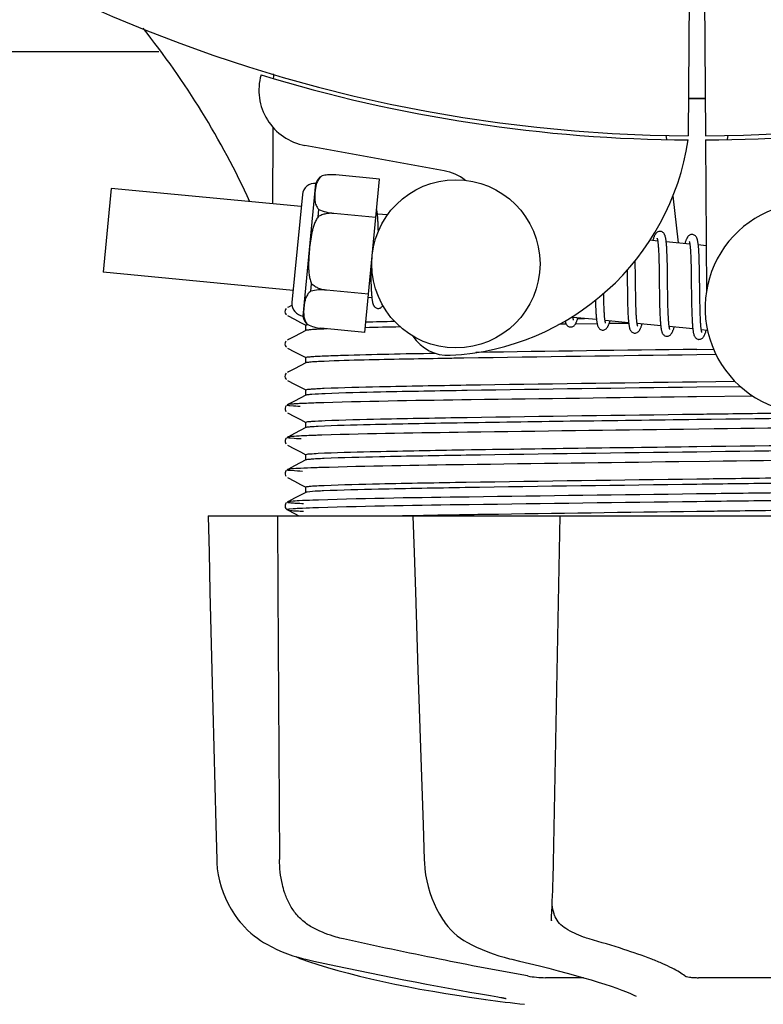
# Model space of a CAD drawing. Units: millimetres. Extents: x 17402 to 24133, y 2616 to 7481.
# Drawn here: x 19200 to 19253, y 3961 to 4031 of the extents above; entities that cross this region are included whole.
import ezdxf

# ---------------------------------------------------------------- set-up
doc = ezdxf.new("R2010")
doc.units = ezdxf.units.MM
doc.layers.add('COTAS', color=7, linetype='Continuous')
doc.styles.add('ARIAL', font='arial.ttf')
doc.dimstyles.new('Diseño_PlanosFabricacion', dxfattribs={"dimtxt": 40, "dimasz": 45, "dimexe": 10, "dimexo": 10, "dimgap": 10, "dimtad": 1, "dimtih": 1, "dimtoh": 1, "dimdec": 0, "dimzin": 1, "dimdsep": 46, "dimtxsty": 'ARIAL', "dimcen": 15, "dimadec": 0, "dimazin": 0, "dimtp": 0.05, "dimtm": 0.05, "dimtfac": 1, "dimtdec": 0, "dimtofl": 0, "dimtmove": 0, "dimatfit": 3, "dimfxl": 0, "dimtolj": 1, "dimarcsym": 0})

# ---------------------------------------------------------------- blocks, each defined once
blk = doc.blocks.new('*D5')
at = {"layer": 'COTAS', "color": 0, "lineweight": -2}
for p, q in [((21703.083, 4336.288), (21703.083, 3760.925)), ((18488.083, 3984.788), (18488.083, 3760.925)), ((18533.083, 3770.925), (21658.083, 3770.925))]:
    blk.add_line(p, q, dxfattribs=at)
at = {"layer": 'COTAS', "color": 0}
for points in [[(18533.083, 3778.425), (18533.083, 3763.425), (18488.083, 3770.925)], [(21658.083, 3778.425), (21658.083, 3763.425), (21703.083, 3770.925)]]:
    blk.add_solid(points, dxfattribs=at)
at = {"layer": 'Defpoints', "color": 0}
for p in [(21703.083, 4346.288), (18488.083, 3994.788), (21703.083, 3770.925)]:
    blk.add_point(p, dxfattribs=at)
at = {"layer": 'COTAS', "color": 0, "insert": (20095.583, 3801.361), "char_height": 40, "attachment_point": 5, "style": 'ARIAL'}
blk.add_mtext('\\A1;3215 mm', dxfattribs=at)
blk = doc.blocks.new('A$C21885882')
for p, q in [((783.448, 74.789), (783.386, 64.002)), ((784.552, 74.775), (784.614, 64.002)), ((600.108, 70), (745.611, 70)), ((753.79, 68.34), (753.791, 68.422)), ((781.797, 64.045), (781.832, 63.736)), ((786.203, 64.045), (786.168, 63.735)), ((765.968, 61.505), (756.043, 63.314)), ((784.616, 63.702), (784.679, 52.872)), ((757.261, 61.138), (757.262, 61.146)), ((757.264, 61.138), (757.261, 61.138)), ((761.367, 60.915), (758.239, 61.216)), ((755.906, 51.146), (756.816, 60.603)), ((760.313, 49.972), (761.367, 60.915)), ((742.215, 60.25), (741.64, 54.278)), ((755.777, 58.945), (742.215, 60.25)), ((755.861, 59.816), (755.118, 52.101)), ((782.29, 59.717), (782.673, 56.355)), ((756.98, 58.222), (757.031, 58.75)), ((758.114, 58.459), (758.115, 58.473)), ((761.104, 58.181), (758.115, 58.468)), ((761.928, 58.352), (761.211, 58.421)), ((761.265, 57.667), (761.257, 57.837)), ((761.272, 57.484), (761.265, 57.667)), ((781.208, 56.496), (780.644, 56.55)), ((783.498, 56.275), (781.816, 56.437)), ((784.66, 56.163), (784.105, 56.217)), ((781.265, 55.876), (781.273, 55.729)), ((781.273, 55.729), (781.28, 55.571)), ((781.28, 55.571), (781.286, 55.402)), ((781.87, 55.681), (781.862, 55.848)), ((781.877, 55.503), (781.87, 55.681)), ((781.884, 55.315), (781.877, 55.503)), ((783.55, 55.725), (783.558, 55.595)), ((783.558, 55.595), (783.565, 55.456)), ((784.157, 55.507), (784.149, 55.666)), ((784.164, 55.338), (784.157, 55.507)), ((779.611, 54.808), (779.606, 55.102)), ((779.621, 54.184), (779.611, 54.808)), ((781.286, 55.402), (781.292, 55.223)), ((781.292, 55.223), (781.297, 55.033)), ((781.297, 55.033), (781.304, 54.73)), ((781.889, 55.117), (781.884, 55.315)), ((781.897, 54.803), (781.889, 55.117)), ((781.905, 54.357), (781.897, 54.803)), ((783.565, 55.456), (783.571, 55.308)), ((783.571, 55.308), (783.577, 55.151)), ((783.577, 55.151), (783.582, 54.986)), ((783.582, 54.986), (783.589, 54.723)), ((784.171, 55.158), (784.164, 55.338)), ((784.177, 54.968), (784.171, 55.158)), ((784.184, 54.663), (784.177, 54.968)), ((755.202, 52.972), (741.64, 54.278)), ((760.732, 54.319), (760.738, 54.013)), ((779.023, 54.423), (779.03, 53.884)), ((781.304, 54.73), (781.31, 54.405)), ((781.31, 54.405), (781.316, 53.94)), ((781.918, 53.288), (781.905, 54.357)), ((783.589, 54.723), (783.595, 54.442)), ((783.595, 54.442), (783.6, 54.143)), ((783.6, 54.143), (783.606, 53.719)), ((784.191, 54.338), (784.184, 54.663)), ((784.199, 53.754), (784.191, 54.338)), ((756.47, 52.924), (756.521, 53.452)), ((760.738, 54.013), (760.743, 53.775)), ((760.743, 53.775), (760.75, 53.548)), ((760.75, 53.548), (760.757, 53.334)), ((783.606, 53.719), (783.622, 52.347)), ((757.587, 52.989), (757.588, 53.003)), ((760.576, 52.706), (757.587, 52.994)), ((760.757, 53.334), (760.766, 53.135)), ((777.355, 52.633), (777.352, 52.77)), ((779.042, 52.868), (779.049, 52.424)), ((779.639, 52.692), (779.633, 53.115)), ((779.644, 52.395), (779.639, 52.692)), ((781.331, 52.686), (781.339, 52.187)), ((781.925, 52.692), (781.918, 53.288)), ((781.93, 52.348), (781.925, 52.692)), ((760.817, 52.432), (760.553, 52.457)), ((776.776, 51.993), (776.782, 51.811)), ((777.361, 52.329), (777.355, 52.633)), ((777.366, 52.139), (777.361, 52.329)), ((777.372, 51.959), (777.366, 52.139)), ((777.378, 51.789), (777.372, 51.959)), ((779.049, 52.424), (779.056, 52.102)), ((779.056, 52.102), (779.062, 51.895)), ((779.65, 52.113), (779.644, 52.395)), ((779.658, 51.849), (779.65, 52.113)), ((781.339, 52.187), (781.347, 51.829)), ((781.937, 52.02), (781.93, 52.348)), ((781.942, 51.812), (781.937, 52.02)), ((783.622, 52.347), (783.63, 51.897)), ((784.219, 52.151), (784.214, 52.509)), ((784.226, 51.815), (784.219, 52.151)), ((754.707, 51.674), (754.663, 51.614)), ((754.863, 51.778), (754.796, 51.743)), ((755.121, 51.912), (754.863, 51.778)), ((776.782, 51.811), (776.79, 51.639)), ((776.79, 51.639), (776.797, 51.477)), ((777.385, 51.63), (777.378, 51.789)), ((777.392, 51.481), (777.385, 51.63)), ((779.062, 51.895), (779.068, 51.697)), ((779.068, 51.697), (779.075, 51.508)), ((779.075, 51.508), (779.083, 51.329)), ((779.663, 51.682), (779.658, 51.849)), ((779.669, 51.525), (779.663, 51.682)), ((779.676, 51.376), (779.669, 51.525)), ((779.683, 51.237), (779.676, 51.376)), ((781.347, 51.829), (781.353, 51.602)), ((781.353, 51.602), (781.361, 51.385)), ((781.361, 51.385), (781.369, 51.181)), ((781.947, 51.614), (781.942, 51.812)), ((781.954, 51.428), (781.947, 51.614)), ((781.961, 51.253), (781.954, 51.428)), ((783.63, 51.897), (783.637, 51.574)), ((783.637, 51.574), (783.643, 51.37)), ((783.643, 51.37), (783.65, 51.175)), ((784.231, 51.606), (784.226, 51.815)), ((784.236, 51.408), (784.231, 51.606)), ((784.243, 51.222), (784.236, 51.408)), ((754.796, 51.175), (755.305, 50.911)), ((755.305, 50.911), (755.735, 50.687)), ((755.735, 50.687), (756.109, 50.492)), ((774.383, 50.556), (774.162, 50.553)), ((774.683, 50.56), (774.383, 50.556)), ((776.843, 50.888), (775.162, 51.05)), ((776.885, 50.591), (775.326, 50.569)), ((775.496, 50.965), (775.979, 50.971)), ((779.133, 50.668), (777.451, 50.83)), ((779.135, 50.621), (777.738, 50.602)), ((781.422, 50.448), (779.74, 50.609)), ((781.969, 51.092), (781.961, 51.253)), ((781.973, 51.015), (781.969, 51.092)), ((783.65, 51.175), (783.657, 50.991)), ((783.657, 50.991), (783.665, 50.82)), ((784.25, 51.048), (784.243, 51.222)), ((784.257, 50.886), (784.25, 51.048)), ((784.261, 50.809), (784.257, 50.886)), ((756.109, 50.118), (755.3, 49.696)), ((756.1, 50.108), (756.1, 50.501)), ((756.219, 50.535), (756.226, 50.536)), ((756.24, 50.528), (756.24, 50.536)), ((756.24, 50.536), (756.243, 50.535)), ((760.313, 49.972), (757.185, 50.273)), ((783.712, 50.227), (782.03, 50.389)), ((784.759, 50.126), (784.319, 50.169)), ((754.707, 49.365), (754.663, 49.305)), ((754.863, 49.469), (754.796, 49.434)), ((755.3, 49.696), (754.863, 49.469)), ((754.796, 48.866), (755.305, 48.602)), ((755.305, 48.602), (755.735, 48.378)), ((784, 48.769), (785.19, 48.785)), ((756.109, 47.809), (755.3, 47.387)), ((755.735, 48.378), (756.109, 48.183)), ((756.1, 47.799), (756.1, 48.192)), ((785.37, 48.395), (784, 48.377)), ((754.712, 47.061), (754.667, 47.003)), ((754.863, 47.16), (754.796, 47.125)), ((755.3, 47.387), (754.863, 47.16)), ((754.796, 46.557), (755.305, 46.293)), ((784, 46.46), (786.711, 46.496)), ((755.305, 46.293), (755.735, 46.069)), ((755.735, 46.069), (756.109, 45.874)), ((756.1, 45.49), (756.1, 45.883)), ((787.116, 46.109), (784, 46.068)), ((755.3, 45.078), (754.863, 44.851)), ((756.109, 45.5), (755.3, 45.078)), ((783.984, 45.384), (783.36, 45.376)), ((787.998, 45.435), (783.984, 45.384)), ((754.691, 44.729), (754.65, 44.661)), ((754.65, 44.403), (754.692, 44.335)), ((754.731, 44.771), (754.691, 44.729)), ((754.863, 44.851), (754.796, 44.816)), ((754.796, 44.248), (755.305, 43.984)), ((755.305, 43.984), (755.735, 43.76)), ((755.735, 43.76), (756.109, 43.565)), ((756.1, 43.181), (756.1, 43.574)), ((756.109, 43.191), (755.3, 42.769)), ((785.227, 43.091), (783.039, 43.063)), ((754.691, 42.42), (754.65, 42.352)), ((754.731, 42.462), (754.691, 42.42)), ((754.863, 42.542), (754.796, 42.507)), ((755.3, 42.769), (754.863, 42.542)), ((754.65, 42.094), (754.692, 42.026)), ((754.796, 41.939), (755.305, 41.675)), ((755.305, 41.675), (755.735, 41.451)), ((755.735, 41.451), (756.109, 41.256)), ((756.109, 40.882), (755.3, 40.46)), ((756.1, 40.872), (756.1, 41.265)), ((784.906, 40.778), (782.718, 40.75)), ((754.691, 40.111), (754.65, 40.043)), ((754.731, 40.153), (754.691, 40.111)), ((754.863, 40.233), (754.796, 40.198)), ((755.3, 40.46), (754.863, 40.233)), ((754.65, 39.785), (754.692, 39.717)), ((754.796, 39.63), (755.305, 39.366)), ((755.305, 39.366), (755.735, 39.142)), ((755.735, 39.142), (756.109, 38.947)), ((756.1, 38.563), (756.1, 38.956)), ((754.863, 37.924), (754.796, 37.889)), ((755.3, 38.151), (754.863, 37.924)), ((756.109, 38.573), (755.3, 38.151)), ((784.585, 38.465), (783.984, 38.457)), ((784.585, 37.915), (783.991, 37.907)), ((754.69, 37.8), (754.653, 37.741)), ((754.676, 37.43), (754.718, 37.379)), ((754.731, 37.844), (754.69, 37.8)), ((754.796, 37.889), (754.796, 37.889)), ((754.796, 37.321), (755.305, 37.057)), ((749.136, 36.9), (749.136, 36.884)), ((749.136, 36.9), (818.864, 36.9)), ((752.743, 36.885), (749.143, 36.885)), ((755.305, 37.057), (755.606, 36.9)), ((763.73, 36.926), (763.903, 36.929)), ((763.742, 36.9), (763.743, 36.881)), ((763.903, 36.929), (764.511, 36.94)), ((773.724, 36.885), (763.916, 36.885)), ((764.511, 36.94), (764.732, 36.944)), ((764.47, 14.864), (764.553, 12.364)), ((764.553, 12.364), (764.562, 12.154)), ((765.972, 7.96), (766.045, 7.856)), ((765.972, 7.96), (765.972, 7.96)), ((773.623, 8.027), (773.628, 8.164)), ((773.623, 8.032), (773.623, 8.027)), ((752.873, 6.62), (753.092, 6.48)), ((753.092, 6.48), (753.132, 6.456)), ((753.132, 6.456), (753.317, 6.348)), ((767.639, 6.471), (767.688, 6.445)), ((767.688, 6.445), (767.895, 6.339)), ((755.39, 5.468), (755.416, 5.455)), ((755.815, 5.289), (756.299, 5.12)), ((755.949, 5.315), (756.119, 5.275)), ((770.634, 5.315), (770.799, 5.276)), ((775.922, 3.965), (773.193, 3.965)), ((790.596, 3.965), (784.116, 3.965)), ((767.783, 2.574), (768.943, 2.405)), ((768.943, 2.405), (768.947, 2.404)), ((769.799, 2.599), (769.907, 2.58)), ((779.664, 2.639), (779.664, 2.639))]:
    blk.add_line(p, q)
for points in [[(761.215, 58.389), (761.208, 58.445), (761.202, 58.498), (761.195, 58.548), (761.188, 58.596), (761.18, 58.641), (761.172, 58.684), (761.164, 58.725), (761.158, 58.749)], [(761.257, 57.837), (761.252, 57.916), (761.248, 57.993), (761.243, 58.066), (761.238, 58.137), (761.232, 58.204), (761.227, 58.269), (761.221, 58.33), (761.215, 58.389)], [(761.282, 57.194), (761.279, 57.288), (761.272, 57.484)], [(781.402, 57.18), (781.386, 57.182), (781.333, 57.18), (781.279, 57.169), (781.226, 57.149), (781.181, 57.125), (781.143, 57.098), (781.111, 57.069), (781.084, 57.039), (781.06, 57.01), (781.04, 56.98), (781.021, 56.948), (781.002, 56.915), (780.984, 56.88), (780.967, 56.842), (780.949, 56.802), (780.932, 56.759), (780.914, 56.713), (780.897, 56.663), (780.878, 56.61), (780.86, 56.554), (780.852, 56.53)], [(781.82, 56.4), (781.814, 56.457), (781.807, 56.51), (781.8, 56.561), (781.793, 56.609), (781.785, 56.655), (781.777, 56.698), (781.769, 56.739), (781.76, 56.778), (781.751, 56.814), (781.741, 56.849), (781.73, 56.883), (781.717, 56.915), (781.704, 56.946), (781.688, 56.978), (781.668, 57.011), (781.644, 57.044), (781.614, 57.077), (781.575, 57.11), (781.529, 57.14), (781.479, 57.163), (781.428, 57.177), (781.401, 57.181)], [(783.691, 56.96), (783.675, 56.961), (783.624, 56.959), (783.572, 56.949), (783.523, 56.932), (783.48, 56.91), (783.444, 56.886), (783.412, 56.86), (783.386, 56.833), (783.363, 56.806), (783.343, 56.78), (783.325, 56.752), (783.307, 56.723), (783.29, 56.692), (783.274, 56.66), (783.258, 56.625), (783.242, 56.588), (783.226, 56.549), (783.209, 56.506), (783.193, 56.461), (783.176, 56.413), (783.159, 56.362), (783.142, 56.31)], [(784.108, 56.196), (784.101, 56.25), (784.095, 56.302), (784.088, 56.351), (784.081, 56.398), (784.073, 56.442), (784.065, 56.484), (784.057, 56.524), (784.048, 56.562), (784.039, 56.598), (784.029, 56.632), (784.018, 56.665), (784.006, 56.697), (783.992, 56.728), (783.976, 56.76), (783.956, 56.792), (783.932, 56.825), (783.902, 56.858), (783.864, 56.891), (783.818, 56.92), (783.768, 56.943), (783.717, 56.956), (783.69, 56.96)], [(781.167, 56.686), (781.166, 56.688), (781.164, 56.692), (781.164, 56.69), (781.167, 56.684), (781.17, 56.675), (781.174, 56.662), (781.179, 56.645), (781.184, 56.625), (781.189, 56.601), (781.195, 56.574), (781.2, 56.544), (781.206, 56.511)], [(781.206, 56.511), (781.211, 56.475), (781.217, 56.435), (781.222, 56.393), (781.227, 56.347), (781.233, 56.299), (781.238, 56.247), (781.243, 56.193), (781.247, 56.135), (781.252, 56.075), (781.256, 56.011), (781.261, 55.945), (781.265, 55.876)], [(781.862, 55.848), (781.857, 55.927), (781.853, 56.003), (781.848, 56.077), (781.843, 56.147), (781.837, 56.215), (781.832, 56.28), (781.826, 56.341), (781.82, 56.4)], [(783.454, 56.469), (783.454, 56.47), (783.453, 56.471), (783.455, 56.467), (783.457, 56.46), (783.461, 56.45), (783.465, 56.437), (783.469, 56.421), (783.474, 56.402), (783.479, 56.38), (783.484, 56.355), (783.489, 56.328), (783.494, 56.297)], [(783.494, 56.297), (783.499, 56.264), (783.504, 56.228), (783.509, 56.19), (783.514, 56.148), (783.519, 56.104), (783.524, 56.058), (783.529, 56.009), (783.533, 55.957), (783.538, 55.903), (783.542, 55.846), (783.546, 55.787), (783.55, 55.725)], [(784.149, 55.666), (784.145, 55.742), (784.14, 55.814), (784.135, 55.884), (784.13, 55.952), (784.125, 56.017), (784.119, 56.079), (784.114, 56.139), (784.108, 56.196)], [(779.633, 53.115), (779.626, 53.69), (779.621, 54.184)], [(779.03, 53.884), (779.033, 53.66), (779.042, 52.868)], [(781.316, 53.94), (781.322, 53.447), (781.331, 52.686)], [(784.214, 52.509), (784.206, 53.132), (784.205, 53.258), (784.199, 53.754)], [(760.766, 53.135), (760.77, 53.041), (760.775, 52.952), (760.781, 52.866), (760.786, 52.785), (760.792, 52.708), (760.797, 52.635), (760.804, 52.566), (760.81, 52.5), (760.817, 52.439)], [(760.817, 52.439), (760.823, 52.38), (760.831, 52.325), (760.838, 52.274), (760.846, 52.225), (760.854, 52.179), (760.863, 52.136), (760.872, 52.095), (760.882, 52.057), (760.892, 52.02), (760.904, 51.985), (760.917, 51.951), (760.931, 51.919), (760.948, 51.886), (760.969, 51.852), (760.995, 51.818), (761.026, 51.785), (761.066, 51.752), (761.113, 51.723), (761.164, 51.702), (761.216, 51.69), (761.232, 51.688)], [(776.768, 52.274), (776.77, 52.185), (776.776, 51.993)], [(754.663, 51.614), (754.63, 51.532), (754.621, 51.444), (754.639, 51.358), (754.679, 51.28), (754.727, 51.225)], [(761.232, 51.688), (761.252, 51.687), (761.303, 51.69), (761.355, 51.7), (761.404, 51.718), (761.449, 51.742), (761.486, 51.768), (761.519, 51.797), (761.547, 51.827), (761.572, 51.857), (761.593, 51.889), (761.6, 51.9)], [(776.797, 51.477), (776.802, 51.4), (776.806, 51.325), (776.811, 51.254), (776.816, 51.185), (776.821, 51.119), (776.826, 51.056), (776.832, 50.995), (776.838, 50.937)], [(777.451, 50.83), (777.446, 50.867), (777.44, 50.908), (777.435, 50.952), (777.429, 50.999), (777.424, 51.049), (777.419, 51.102), (777.414, 51.158), (777.41, 51.217), (777.405, 51.279), (777.401, 51.344), (777.397, 51.411), (777.392, 51.481)], [(779.083, 51.329), (779.088, 51.244), (779.092, 51.162), (779.097, 51.083), (779.102, 51.007), (779.108, 50.934), (779.113, 50.864), (779.119, 50.797), (779.125, 50.734), (779.132, 50.673)], [(774.603, 50.796), (774.61, 50.765), (774.62, 50.729), (774.63, 50.694), (774.641, 50.66), (774.653, 50.628), (774.667, 50.597), (774.683, 50.565), (774.704, 50.533), (774.728, 50.5), (774.758, 50.466), (774.797, 50.434), (774.844, 50.404), (774.895, 50.382), (774.947, 50.368), (774.969, 50.366)], [(774.968, 50.366), (774.999, 50.364), (775.053, 50.369), (775.107, 50.383), (775.158, 50.404), (775.202, 50.43), (775.237, 50.457), (775.267, 50.485), (775.292, 50.514), (775.314, 50.542), (775.333, 50.571), (775.351, 50.6), (775.368, 50.632), (775.384, 50.664), (775.4, 50.699), (775.416, 50.735), (775.432, 50.774), (775.448, 50.815), (775.464, 50.859), (775.481, 50.905), (775.497, 50.954), (775.514, 51.006), (775.517, 51.016)], [(775.165, 51.027), (775.16, 51.062), (775.154, 51.101), (775.15, 51.132)], [(775.202, 50.862), (775.203, 50.86), (775.206, 50.855), (775.206, 50.856), (775.204, 50.861), (775.2, 50.869), (775.196, 50.882), (775.192, 50.898), (775.187, 50.917), (775.182, 50.94), (775.176, 50.966), (775.171, 50.995), (775.165, 51.027)], [(776.838, 50.937), (776.844, 50.882), (776.85, 50.83), (776.857, 50.78), (776.864, 50.732), (776.871, 50.687), (776.879, 50.645), (776.886, 50.605), (776.895, 50.567), (776.903, 50.53), (776.913, 50.496), (776.923, 50.463), (776.934, 50.431), (776.946, 50.4), (776.96, 50.37), (776.976, 50.339), (776.997, 50.306), (777.022, 50.274), (777.052, 50.242), (777.091, 50.21), (777.138, 50.181), (777.188, 50.16), (777.239, 50.148), (777.258, 50.145)], [(777.257, 50.145), (777.288, 50.144), (777.343, 50.148), (777.397, 50.162), (777.448, 50.184), (777.491, 50.21), (777.526, 50.237), (777.556, 50.265), (777.581, 50.293), (777.603, 50.322), (777.622, 50.35), (777.64, 50.38), (777.657, 50.412), (777.674, 50.445), (777.69, 50.48), (777.707, 50.517), (777.723, 50.557), (777.739, 50.599), (777.756, 50.645), (777.773, 50.693), (777.79, 50.744), (777.807, 50.796)], [(777.494, 50.638), (777.493, 50.639), (777.491, 50.647), (777.487, 50.658), (777.482, 50.673), (777.478, 50.691), (777.473, 50.712), (777.467, 50.737), (777.462, 50.764), (777.456, 50.795), (777.451, 50.83)], [(779.132, 50.673), (779.139, 50.616), (779.146, 50.562), (779.153, 50.511), (779.161, 50.463), (779.169, 50.417), (779.178, 50.374), (779.187, 50.333), (779.197, 50.295), (779.207, 50.258), (779.219, 50.223), (779.231, 50.19), (779.245, 50.158), (779.262, 50.125), (779.283, 50.091), (779.308, 50.058), (779.339, 50.024), (779.378, 49.991), (779.426, 49.962), (779.477, 49.94), (779.529, 49.927), (779.548, 49.925)], [(779.547, 49.925), (779.575, 49.923), (779.629, 49.927), (779.682, 49.94), (779.733, 49.961), (779.776, 49.986), (779.812, 50.013), (779.842, 50.04), (779.867, 50.069), (779.889, 50.097), (779.908, 50.125), (779.926, 50.154), (779.943, 50.184), (779.959, 50.216), (779.975, 50.249), (779.991, 50.285), (780.007, 50.322), (780.022, 50.362), (780.038, 50.404), (780.054, 50.449), (780.07, 50.496), (780.087, 50.546), (780.096, 50.575)], [(779.745, 50.582), (779.739, 50.616), (779.734, 50.653), (779.729, 50.693), (779.724, 50.736), (779.719, 50.781), (779.714, 50.829), (779.709, 50.879), (779.704, 50.933), (779.7, 50.989), (779.695, 51.047), (779.691, 51.108), (779.687, 51.171), (779.683, 51.237)], [(779.781, 50.421), (779.782, 50.419), (779.785, 50.414), (779.784, 50.415), (779.782, 50.42), (779.779, 50.428), (779.775, 50.44), (779.771, 50.456), (779.766, 50.475), (779.761, 50.497), (779.755, 50.522), (779.75, 50.551), (779.745, 50.582)], [(781.369, 51.181), (781.374, 51.084), (781.379, 50.99), (781.384, 50.9), (781.39, 50.814), (781.396, 50.732), (781.402, 50.654), (781.408, 50.58), (781.415, 50.51)], [(782.035, 50.353), (782.03, 50.39), (782.024, 50.431), (782.018, 50.475), (782.012, 50.522), (782.007, 50.572), (782.001, 50.626), (781.996, 50.683), (781.991, 50.743), (781.986, 50.806), (781.982, 50.873), (781.977, 50.943), (781.973, 51.015)], [(783.665, 50.82), (783.67, 50.739), (783.675, 50.661), (783.68, 50.587), (783.685, 50.516), (783.69, 50.448), (783.696, 50.383), (783.701, 50.322), (783.707, 50.264)], [(784.324, 50.136), (784.318, 50.174), (784.312, 50.216), (784.306, 50.261), (784.301, 50.309), (784.295, 50.361), (784.29, 50.416), (784.285, 50.474), (784.28, 50.535), (784.275, 50.599), (784.27, 50.666), (784.266, 50.736), (784.261, 50.809)], [(781.415, 50.51), (781.422, 50.444), (781.43, 50.381), (781.438, 50.322), (781.446, 50.267), (781.455, 50.215), (781.464, 50.167), (781.474, 50.122), (781.485, 50.08), (781.496, 50.041), (781.508, 50.003), (781.521, 49.968), (781.536, 49.934), (781.554, 49.899), (781.577, 49.864), (781.605, 49.828), (781.638, 49.795), (781.679, 49.763), (781.727, 49.735), (781.778, 49.716), (781.827, 49.705), (781.837, 49.704)], [(781.836, 49.704), (781.858, 49.703), (781.909, 49.706), (781.962, 49.717), (782.013, 49.736), (782.057, 49.76), (782.094, 49.787), (782.125, 49.814), (782.152, 49.843), (782.175, 49.872), (782.195, 49.9), (782.213, 49.93), (782.231, 49.961), (782.248, 49.994), (782.265, 50.029), (782.281, 50.066), (782.298, 50.105), (782.314, 50.147), (782.33, 50.191), (782.347, 50.237), (782.363, 50.287), (782.38, 50.339), (782.385, 50.355)], [(782.072, 50.197), (782.072, 50.199), (782.068, 50.209), (782.064, 50.223), (782.059, 50.241), (782.053, 50.264), (782.047, 50.29), (782.041, 50.32), (782.035, 50.353)], [(783.707, 50.264), (783.714, 50.208), (783.72, 50.156), (783.727, 50.107), (783.734, 50.06), (783.741, 50.015), (783.749, 49.973), (783.757, 49.934), (783.765, 49.896), (783.774, 49.86), (783.783, 49.826), (783.794, 49.793), (783.805, 49.762), (783.818, 49.731), (783.832, 49.701), (783.849, 49.67), (783.87, 49.638), (783.896, 49.606), (783.927, 49.575), (783.966, 49.544), (784.011, 49.517), (784.06, 49.497), (784.111, 49.486), (784.126, 49.484)], [(784.126, 49.484), (784.152, 49.482), (784.206, 49.486), (784.26, 49.499), (784.312, 49.52), (784.357, 49.546), (784.393, 49.574), (784.423, 49.603), (784.45, 49.632), (784.472, 49.662), (784.492, 49.692), (784.511, 49.723), (784.529, 49.757), (784.546, 49.792), (784.564, 49.83), (784.581, 49.87), (784.598, 49.912), (784.615, 49.958), (784.632, 50.006), (784.65, 50.058), (784.668, 50.112), (784.675, 50.134)], [(784.362, 49.977), (784.361, 49.979), (784.358, 49.988), (784.353, 50.002), (784.348, 50.02), (784.343, 50.043), (784.337, 50.07), (784.331, 50.101), (784.324, 50.136)], [(754.663, 49.305), (754.63, 49.223), (754.621, 49.135), (754.639, 49.049), (754.679, 48.971), (754.727, 48.916)], [(754.667, 47.003), (754.632, 46.922), (754.621, 46.835), (754.636, 46.748), (754.675, 46.667), (754.723, 46.61)], [(754.65, 44.661), (754.624, 44.571), (754.625, 44.483), (754.65, 44.403)], [(754.65, 42.352), (754.624, 42.262), (754.625, 42.174), (754.65, 42.094)], [(754.65, 40.043), (754.624, 39.953), (754.625, 39.865), (754.65, 39.785)], [(754.653, 37.741), (754.627, 37.664), (754.623, 37.574), (754.642, 37.494), (754.676, 37.43)], [(754.718, 37.379), (754.758, 37.345), (754.789, 37.325), (754.796, 37.322)], [(749.136, 36.884), (749.2, 34.286), (749.27, 31.482), (749.409, 25.904)], [(763.743, 36.881), (763.828, 34.282), (763.92, 31.479), (764.104, 25.901)], [(773.706, 9.793), (773.72, 10.181), (773.734, 10.575), (773.746, 10.975), (773.757, 11.378), (773.767, 11.783), (773.776, 12.189), (774.24, 36.9)], [(749.409, 25.904), (749.478, 23.13), (749.617, 17.612)], [(764.104, 25.901), (764.196, 23.127), (764.287, 20.363), (764.47, 14.864)], [(749.617, 17.612), (749.686, 14.867), (749.749, 12.367)], [(749.749, 12.367), (749.758, 12.156), (749.794, 11.727), (749.857, 11.298), (749.946, 10.873), (750.061, 10.451), (750.203, 10.036), (750.37, 9.628), (750.562, 9.229), (750.779, 8.84), (751.02, 8.464), (751.285, 8.101), (751.42, 7.932)], [(764.562, 12.154), (764.597, 11.728), (764.654, 11.303), (764.732, 10.881), (764.831, 10.462), (764.952, 10.05), (765.093, 9.645), (765.255, 9.249), (765.437, 8.863), (765.639, 8.488), (765.86, 8.127), (765.972, 7.96)], [(773.628, 8.164), (773.638, 8.339), (773.656, 8.685), (773.674, 9.044), (773.69, 9.414), (773.706, 9.793)], [(751.42, 7.932), (751.507, 7.83), (751.73, 7.582), (751.958, 7.353), (752.188, 7.142), (752.419, 6.95), (752.648, 6.776), (752.873, 6.62)], [(766.045, 7.856), (766.243, 7.603), (766.452, 7.368), (766.673, 7.152), (766.904, 6.955), (767.143, 6.776), (767.389, 6.615), (767.639, 6.471)], [(753.317, 6.348), (753.675, 6.154), (754.041, 5.976), (754.413, 5.813), (754.791, 5.666), (755.173, 5.534), (755.559, 5.417), (755.949, 5.315)], [(767.895, 6.339), (768.291, 6.147), (768.686, 5.971), (769.081, 5.81), (769.474, 5.664), (769.864, 5.533), (770.251, 5.417), (770.634, 5.315)], [(755.416, 5.455), (755.547, 5.395), (755.68, 5.34), (755.815, 5.289)], [(756.119, 5.275), (756.687, 5.149), (757.466, 4.978), (758.255, 4.808), (759.053, 4.638), (759.858, 4.47), (760.667, 4.303), (761.478, 4.138), (762.29, 3.976), (763.1, 3.817), (763.907, 3.66), (764.708, 3.508), (765.502, 3.359), (766.286, 3.214), (767.058, 3.074), (767.818, 2.939), (768.563, 2.809), (769.29, 2.684), (769.799, 2.599)], [(756.299, 5.12), (756.959, 4.905), (757.654, 4.692), (758.383, 4.483), (759.142, 4.278), (759.931, 4.078), (760.748, 3.883), (761.589, 3.692), (762.454, 3.508), (763.339, 3.33), (764.242, 3.158), (765.161, 2.993), (766.094, 2.836), (767.037, 2.686), (767.782, 2.574)], [(770.799, 5.276), (771.346, 5.148), (772.069, 4.976), (772.771, 4.804), (773.453, 4.633), (774.111, 4.463), (774.742, 4.295), (775.345, 4.129), (775.919, 3.966), (776.461, 3.807), (776.97, 3.651), (777.445, 3.5), (777.883, 3.354), (778.286, 3.213), (778.651, 3.078), (778.978, 2.949), (779.265, 2.828), (779.514, 2.714), (779.664, 2.639)], [(769.907, 2.58), (770.006, 2.563), (770.051, 2.554)], [(770.051, 2.554), (770.095, 2.546), (770.135, 2.538), (770.173, 2.53)], [(770.173, 2.53), (770.209, 2.523), (770.241, 2.516), (770.271, 2.509), (770.298, 2.503), (770.322, 2.497), (770.343, 2.492), (770.361, 2.487), (770.377, 2.482), (770.389, 2.479), (770.397, 2.476), (770.4, 2.475)]]:
    blk.add_lwpolyline(points)
blk.add_circle((766.812, 54.868), 6)
for centre, radius, start, end in [((784, 170), 106, 90.33215, 269.66785), ((784, 170), 106, 270.33215, 89.66785), ((697.862, 34.393), 59.698, 24.65556, 38.63334), ((756.76, 67.249), 4, 164.074, 259.66785), ((784, 170), 106.3, 252.99593, 269.66785), ((784, 170), 106.3, 270.33215, 286.57051), ((784, 170), 103.32, 269.66626, 270.33374), ((784, 170), 103.35, 269.666, 270), ((784, 170), 103.35, 269.66601, 270.33399), ((765.49, 66.426), 18.1, 272.92297, 351.34256), ((757.823, 60.231), 1.074, 121.52083, 159.72759), ((757.987, 58.059), 3.167, 92.29892, 93.54106), ((757.989, 58.02), 3.205, 91.72934, 92.30047), ((757.99, 57.974), 3.251, 89.8325, 91.7252), ((757.99, 57.945), 3.281, 89.60817, 89.83402), ((757.989, 57.92), 3.305, 87.65981, 89.60615), ((757.989, 57.896), 3.329, 87.5185, 87.66172), ((757.988, 57.883), 3.342, 85.69162, 87.51786), ((765.34, 58.062), 3.5, 52.39307, 79.66785), ((756.732, 59.732), 0.875, 84.5, 174.5), ((792.086, 51.722), 7.5, 84.21324, 265.10663), ((755.989, 52.017), 0.875, 174.5, 264.5), ((756.965, 51.319), 1.074, 189.27241, 227.47917), ((772.527, -442.375), 493.232, 91.17216, 91.41233), ((760.377, -18.04), 68.325, 92.31567, 92.5027), ((774.447, -527.482), 577.968, 91.151271, 91.399507), ((766.26, 51.346), 3, 213.04032, 272.92297), ((844.566, -4841.216), 4890.36, 90.709609, 90.894351), ((873.207, -6863.049), 6912.001, 90.739482, 90.8772316), ((784, 114.726), 113.326, 262.36076, 263.77794)]:
    blk.add_arc(centre, radius, start, end)
for start_param, end_param in [(1.458791, 1.459358), (1.467439, 1.480057)]:
    blk.add_ellipse((784, 19.748), major_axis=(0, 434.74), ratio=0.069927, start_param=start_param, end_param=end_param)
for points, knots in [([(757.261, 61.138), (757.208, 61.102), (757.115, 61.022), (757.007, 60.881), (756.929, 60.736), (756.854, 60.539), (756.796, 60.287), (756.756, 59.981), (756.737, 59.674), (756.746, 59.415), (756.782, 59.208), (756.831, 59.05), (756.91, 58.892), (756.986, 58.795), (757.031, 58.75)], [0, 0, 0, 0, 0.073636, 0.140135, 0.202746, 0.263355, 0.382101, 0.5, 0.617899, 0.736645, 0.797254, 0.859865, 0.926364, 1, 1, 1, 1]), ([(757.791, 61.219), (757.745, 61.216), (757.568, 61.201), (757.391, 61.171), (757.264, 61.138)], [0, 0, 0, 0, 0.260264, 1, 1, 1, 1]), ([(758.114, 58.459), (758.016, 58.472), (757.819, 58.482), (757.525, 58.445), (757.242, 58.359), (757.065, 58.272), (756.98, 58.222)], [0, 0, 0, 0, 0.249976, 0.499962, 0.749968, 1, 1, 1, 1]), ([(757.031, 58.75), (757.194, 58.673), (757.55, 58.548), (757.921, 58.488), (758.115, 58.473)], [0, 0, 0, 0, 0.48106, 1, 1, 1, 1]), ([(756.98, 58.222), (756.92, 58.14), (756.816, 57.963), (756.697, 57.679), (756.607, 57.386), (756.512, 56.988), (756.43, 56.484), (756.361, 55.874), (756.313, 55.263), (756.297, 54.752), (756.314, 54.344), (756.347, 54.038), (756.409, 53.738), (756.477, 53.544), (756.521, 53.452)], [0, 0, 0, 0, 0.062471, 0.124964, 0.187466, 0.249975, 0.374979, 0.5, 0.62502, 0.750025, 0.812534, 0.875036, 0.937529, 1, 1, 1, 1]), ([(756.521, 53.452), (756.595, 53.387), (756.752, 53.268), (757.014, 53.129), (757.295, 53.037), (757.49, 53.009), (757.588, 53.003)], [0, 0, 0, 0, 0.250032, 0.500038, 0.750024, 1, 1, 1, 1]), ([(756.258, 52.72), (756.2, 52.642), (756.108, 52.47), (756.03, 52.196), (755.983, 51.922), (755.956, 51.646), (755.946, 51.368), (755.966, 51.085), (756.031, 50.848), (756.13, 50.664), (756.2, 50.577), (756.24, 50.536)], [0, 0, 0, 0, 0.12745, 0.248997, 0.369036, 0.488799, 0.608769, 0.73, 0.856292, 0.924696, 1, 1, 1, 1]), ([(756.47, 52.924), (756.428, 52.895), (756.351, 52.832), (756.287, 52.758), (756.258, 52.72)], [0, 0, 0, 0, 0.522173, 1, 1, 1, 1]), ([(757.587, 52.989), (757.394, 53.012), (757.018, 53.023), (756.645, 52.969), (756.47, 52.924)], [0, 0, 0, 0, 0.518932, 1, 1, 1, 1]), ([(756.1, 50.501), (756.1, 50.505), (756.11, 50.512), (756.119, 50.515), (756.125, 50.517)], [0, 0, 0, 0, 0.330792, 1, 1, 1, 1]), ([(757.393, 50.221), (757.219, 50.213), (756.915, 50.197), (756.524, 50.176), (756.274, 50.147), (756.145, 50.136), (756.109, 50.118)], [0, 0, 0, 0, 0.405648, 0.708244, 0.906504, 1, 1, 1, 1]), ([(756.243, 50.535), (756.385, 50.468), (756.694, 50.355), (757.017, 50.293), (757.185, 50.273)], [0, 0, 0, 0, 0.481275, 1, 1, 1, 1]), ([(757.393, 48.305), (757.842, 48.324), (760.48, 48.414), (763.121, 48.461), (765.312, 48.5)], [0, 0, 0, 0, 0.170036, 1, 1, 1, 1]), ([(756.1, 48.192), (756.1, 48.194), (756.102, 48.198), (756.106, 48.2), (756.108, 48.201)], [0, 0, 0, 0, 0.392489, 1, 1, 1, 1]), ([(756.108, 48.201), (756.143, 48.22), (756.272, 48.23), (756.522, 48.26), (756.914, 48.281), (757.218, 48.297), (757.393, 48.305)], [0, 0, 0, 0, 0.092235, 0.290064, 0.593086, 1, 1, 1, 1]), ([(757.422, 47.913), (757.244, 47.905), (756.934, 47.889), (756.534, 47.868), (756.277, 47.838), (756.145, 47.828), (756.109, 47.809)], [0, 0, 0, 0, 0.405922, 0.708645, 0.906819, 1, 1, 1, 1]), ([(765.868, 48.117), (764.949, 48.101), (762.134, 48.047), (759.318, 47.995), (757.422, 47.913)], [0, 0, 0, 0, 0.326151, 1, 1, 1, 1]), ([(767.384, 48.142), (767.002, 48.136), (766.497, 48.127), (765.991, 48.119), (765.868, 48.117)], [0, 0, 0, 0, 0.755236, 1, 1, 1, 1]), ([(757.422, 45.997), (758.736, 46.054), (762.11, 46.133), (770.969, 46.294), (778.514, 46.388), (784, 46.46)], [0, 0, 0, 0, 0.148442, 0.38085, 1, 1, 1, 1]), ([(756.1, 45.883), (756.1, 45.885), (756.104, 45.89), (756.109, 45.893), (756.113, 45.894)], [0, 0, 0, 0, 0.367702, 1, 1, 1, 1]), ([(756.113, 45.894), (756.152, 45.912), (756.285, 45.924), (756.543, 45.952), (756.939, 45.974), (757.247, 45.989), (757.422, 45.997)], [0, 0, 0, 0, 0.097789, 0.297532, 0.5987, 1, 1, 1, 1]), ([(784, 46.068), (778.537, 45.996), (771.018, 45.902), (762.176, 45.741), (758.797, 45.662), (757.475, 45.606)], [0, 0, 0, 0, 0.617768, 0.850411, 1, 1, 1, 1]), ([(757.386, 44.963), (757.242, 44.959), (756.742, 44.943), (756.242, 44.925), (755.886, 44.908)], [0, 0, 0, 0, 0.288338, 1, 1, 1, 1]), ([(756.12, 45.504), (756.118, 45.503), (756.114, 45.502), (756.111, 45.5), (756.109, 45.5)], [0, 0, 0, 0, 0.541573, 1, 1, 1, 1]), ([(757.475, 45.606), (757.161, 45.593), (756.754, 45.577), (756.304, 45.534), (756.165, 45.52), (756.12, 45.504)], [0, 0, 0, 0, 0.693457, 0.895509, 1, 1, 1, 1]), ([(783.36, 45.376), (778.205, 45.312), (769.547, 45.195), (760.888, 45.07), (757.386, 44.963)], [0, 0, 0, 0, 0.59533, 1, 1, 1, 1]), ([(754.797, 44.816), (754.742, 44.788), (755.365, 44.728), (755.452, 44.728), (755.692, 44.716)], [0, 0, 0, 0, 0.202923, 1, 1, 1, 1]), ([(755.886, 44.908), (755.739, 44.901), (755.482, 44.888), (755.151, 44.868), (754.937, 44.843), (754.827, 44.832), (754.797, 44.816)], [0, 0, 0, 0, 0.404321, 0.706384, 0.904891, 1, 1, 1, 1]), ([(784, 44.151), (784.627, 44.16), (787.11, 44.192), (789.594, 44.225), (791.45, 44.251)], [0, 0, 0, 0, 0.2526, 1, 1, 1, 1]), ([(756.1, 43.574), (756.1, 43.577), (756.107, 43.584), (756.115, 43.586), (756.12, 43.588)], [0, 0, 0, 0, 0.342547, 1, 1, 1, 1]), ([(756.12, 43.588), (756.165, 43.604), (756.304, 43.618), (756.754, 43.661), (757.161, 43.677), (757.475, 43.69)], [0, 0, 0, 0, 0.104491, 0.306543, 1, 1, 1, 1]), ([(784, 43.759), (780.99, 43.719), (775.293, 43.643), (767.523, 43.533), (761.528, 43.416), (758.218, 43.339), (756.983, 43.274)], [0, 0, 0, 0, 0.33425, 0.632498, 0.862672, 1, 1, 1, 1]), ([(757.475, 43.69), (758.797, 43.746), (762.176, 43.825), (771.018, 43.986), (778.537, 44.08), (784, 44.151)], [0, 0, 0, 0, 0.149589, 0.382232, 1, 1, 1, 1]), ([(810.627, 44.224), (809.321, 44.167), (805.952, 44.088), (797.077, 43.925), (789.508, 43.831), (784, 43.759)], [0, 0, 0, 0, 0.147329, 0.379515, 1, 1, 1, 1]), ([(756.129, 43.198), (756.125, 43.197), (756.119, 43.195), (756.112, 43.192), (756.109, 43.191)], [0, 0, 0, 0, 0.563096, 1, 1, 1, 1]), ([(756.983, 43.274), (756.792, 43.264), (756.508, 43.241), (756.22, 43.224), (756.129, 43.198)], [0, 0, 0, 0, 0.670638, 1, 1, 1, 1]), ([(783.039, 43.063), (777.902, 42.999), (769.307, 42.882), (760.712, 42.758), (757.255, 42.65)], [0, 0, 0, 0, 0.597627, 1, 1, 1, 1]), ([(810.851, 43.504), (807.432, 43.395), (798.89, 43.272), (790.348, 43.155), (785.227, 43.091)], [0, 0, 0, 0, 0.400445, 1, 1, 1, 1]), ([(754.797, 42.507), (754.737, 42.476), (755.419, 42.419), (755.512, 42.415), (755.773, 42.403)], [0, 0, 0, 0, 0.204911, 1, 1, 1, 1]), ([(755.801, 42.595), (755.564, 42.584), (755.258, 42.573), (754.927, 42.533), (754.825, 42.522), (754.797, 42.507)], [0, 0, 0, 0, 0.704797, 0.903677, 1, 1, 1, 1]), ([(757.255, 42.65), (757.114, 42.646), (756.63, 42.63), (756.145, 42.612), (755.801, 42.595)], [0, 0, 0, 0, 0.289691, 1, 1, 1, 1]), ([(784, 41.842), (789.508, 41.915), (797.077, 42.009), (805.952, 42.172), (809.321, 42.251), (810.627, 42.308)], [0, 0, 0, 0, 0.620485, 0.852671, 1, 1, 1, 1]), ([(756.983, 41.358), (758.218, 41.423), (761.528, 41.5), (767.523, 41.617), (775.293, 41.727), (780.99, 41.803), (784, 41.842)], [0, 0, 0, 0, 0.137328, 0.367502, 0.66575, 1, 1, 1, 1]), ([(784, 41.45), (778.515, 41.377), (770.97, 41.283), (762.111, 41.122), (758.736, 41.043), (757.422, 40.986)], [0, 0, 0, 0, 0.619128, 0.851546, 1, 1, 1, 1]), ([(810.543, 41.912), (809.224, 41.855), (805.846, 41.776), (796.998, 41.615), (789.47, 41.522), (784, 41.45)], [0, 0, 0, 0, 0.149219, 0.381794, 1, 1, 1, 1]), ([(756.1, 41.265), (756.1, 41.269), (756.112, 41.277), (756.122, 41.28), (756.129, 41.282)], [0, 0, 0, 0, 0.323738, 1, 1, 1, 1]), ([(757.422, 40.986), (757.244, 40.978), (756.933, 40.962), (756.533, 40.941), (756.277, 40.911), (756.145, 40.901), (756.109, 40.882)], [0, 0, 0, 0, 0.405922, 0.708638, 0.906816, 1, 1, 1, 1]), ([(756.129, 41.282), (756.22, 41.308), (756.508, 41.325), (756.792, 41.348), (756.983, 41.358)], [0, 0, 0, 0, 0.329362, 1, 1, 1, 1]), ([(782.718, 40.75), (777.6, 40.686), (769.069, 40.569), (760.538, 40.447), (757.127, 40.337)], [0, 0, 0, 0, 0.599958, 1, 1, 1, 1]), ([(810.723, 41.191), (807.258, 41.083), (798.651, 40.959), (790.046, 40.843), (784.906, 40.778)], [0, 0, 0, 0, 0.402771, 1, 1, 1, 1]), ([(754.797, 40.198), (754.731, 40.164), (755.474, 40.11), (755.575, 40.103), (755.858, 40.089)], [0, 0, 0, 0, 0.206775, 1, 1, 1, 1]), ([(755.718, 40.282), (755.501, 40.271), (755.221, 40.26), (754.917, 40.223), (754.823, 40.212), (754.797, 40.198)], [0, 0, 0, 0, 0.703072, 0.902356, 1, 1, 1, 1]), ([(757.127, 40.337), (756.991, 40.333), (756.521, 40.317), (756.051, 40.299), (755.718, 40.282)], [0, 0, 0, 0, 0.291131, 1, 1, 1, 1]), ([(757.422, 39.07), (758.736, 39.127), (762.111, 39.206), (770.97, 39.367), (778.515, 39.461), (784, 39.533)], [0, 0, 0, 0, 0.148454, 0.380872, 1, 1, 1, 1]), ([(784, 39.533), (784.777, 39.544), (787.834, 39.584), (790.891, 39.625), (793.17, 39.657)], [0, 0, 0, 0, 0.254229, 1, 1, 1, 1]), ([(756.1, 38.956), (756.1, 38.958), (756.103, 38.963), (756.108, 38.965), (756.111, 38.966)], [0, 0, 0, 0, 0.377176, 1, 1, 1, 1]), ([(756.111, 38.966), (756.148, 38.984), (756.281, 38.996), (756.538, 39.025), (756.936, 39.047), (757.245, 39.062), (757.422, 39.07)], [0, 0, 0, 0, 0.095384, 0.294311, 0.596286, 1, 1, 1, 1]), ([(757.364, 38.674), (757.23, 38.668), (756.846, 38.648), (756.461, 38.633), (756.213, 38.596)], [0, 0, 0, 0, 0.349254, 1, 1, 1, 1]), ([(784, 39.141), (778.488, 39.068), (770.915, 38.974), (762.037, 38.811), (758.669, 38.732), (757.364, 38.674)], [0, 0, 0, 0, 0.620714, 0.852863, 1, 1, 1, 1]), ([(791.823, 39.245), (791.182, 39.236), (788.575, 39.201), (785.967, 39.166), (784, 39.141)], [0, 0, 0, 0, 0.245573, 1, 1, 1, 1]), ([(755.64, 37.969), (755.442, 37.959), (755.168, 37.924), (754.871, 37.928), (754.797, 37.889)], [0, 0, 0, 0, 0.70153, 1, 1, 1, 1]), ([(757.003, 38.024), (756.87, 38.02), (756.415, 38.004), (755.961, 37.986), (755.64, 37.969)], [0, 0, 0, 0, 0.292667, 1, 1, 1, 1]), ([(756.213, 38.596), (756.201, 38.595), (756.166, 38.589), (756.13, 38.583), (756.109, 38.573)], [0, 0, 0, 0, 0.350529, 1, 1, 1, 1]), ([(783.984, 38.457), (778.575, 38.389), (769.581, 38.266), (760.586, 38.142), (757.003, 38.024)], [0, 0, 0, 0, 0.601478, 1, 1, 1, 1]), ([(792.782, 38.57), (792.113, 38.561), (789.381, 38.525), (786.648, 38.491), (784.585, 38.465)], [0, 0, 0, 0, 0.244753, 1, 1, 1, 1]), ([(792.789, 38.02), (792.12, 38.011), (789.385, 37.975), (786.65, 37.941), (784.585, 37.915)], [0, 0, 0, 0, 0.244743, 1, 1, 1, 1]), ([(755.64, 37.419), (755.413, 37.407), (755.33, 37.409), (754.745, 37.349), (754.796, 37.322)], [0, 0, 0, 0, 0.797523, 1, 1, 1, 1]), ([(754.796, 37.889), (754.783, 37.882), (754.857, 37.844), (754.916, 37.85), (755.124, 37.817), (755.456, 37.804), (755.766, 37.785), (755.946, 37.776)], [0, 0, 0, 0, 0.037564, 0.10782, 0.214225, 0.535608, 1, 1, 1, 1]), ([(754.797, 37.321), (754.829, 37.305), (754.945, 37.294), (755.169, 37.267), (755.519, 37.248), (755.79, 37.234), (755.946, 37.226)], [0, 0, 0, 0, 0.09435, 0.29263, 0.594976, 1, 1, 1, 1]), ([(757.003, 37.474), (756.87, 37.47), (756.415, 37.454), (755.961, 37.436), (755.64, 37.419)], [0, 0, 0, 0, 0.292667, 1, 1, 1, 1]), ([(783.991, 37.907), (778.58, 37.839), (769.584, 37.716), (760.587, 37.592), (757.003, 37.474)], [0, 0, 0, 0, 0.601474, 1, 1, 1, 1]), ([(764.732, 36.944), (766.122, 36.97), (772.545, 37.075), (778.968, 37.158), (784, 37.224)], [0, 0, 0, 0, 0.216484, 1, 1, 1, 1]), ([(784, 37.224), (784.66, 37.233), (787.268, 37.268), (789.875, 37.302), (791.823, 37.329)], [0, 0, 0, 0, 0.253158, 1, 1, 1, 1]), ([(762.444, 36.9), (762.548, 36.902), (762.977, 36.911), (763.405, 36.919), (763.73, 36.926)], [0, 0, 0, 0, 0.242545, 1, 1, 1, 1]), ([(754.592, 10.044), (754.533, 10.23), (754.322, 10.998), (754.231, 11.798), (754.228, 12.4)], [0, 0, 0, 0, 0.243951, 1, 1, 1, 1]), ([(756.734, 7.461), (756.47, 7.595), (755.972, 7.915), (755.353, 8.535), (754.889, 9.256), (754.677, 9.779), (754.592, 10.044)], [0, 0, 0, 0, 0.257882, 0.511224, 0.756991, 1, 1, 1, 1]), ([(773.892, 8.314), (773.862, 8.379), (773.756, 8.653), (773.702, 8.944), (773.679, 9.165)], [0, 0, 0, 0, 0.244548, 1, 1, 1, 1]), ([(774.655, 7.461), (774.484, 7.563), (774.177, 7.81), (773.968, 8.143), (773.892, 8.314)], [0, 0, 0, 0, 0.514456, 1, 1, 1, 1]), ([(758.794, 6.728), (758.615, 6.767), (757.907, 6.947), (757.221, 7.214), (756.734, 7.461)], [0, 0, 0, 0, 0.251313, 1, 1, 1, 1]), ([(776.328, 6.728), (776.187, 6.768), (775.606, 6.956), (775.053, 7.223), (774.655, 7.461)], [0, 0, 0, 0, 0.240478, 1, 1, 1, 1]), ([(771.917, 4.087), (769.822, 4.461), (765.44, 5.304), (761.073, 6.225), (758.794, 6.728)], [0, 0, 0, 0, 0.47683, 1, 1, 1, 1]), ([(783.14, 4.087), (783.025, 4.187), (782.734, 4.386), (782.21, 4.671), (781.544, 4.978), (780.395, 5.443), (778.645, 6.046), (777.15, 6.494), (776.328, 6.728)], [0, 0, 0, 0, 0.062298, 0.143538, 0.243618, 0.36202, 0.650294, 1, 1, 1, 1]), ([(771.917, 4.087), (772.134, 4.048), (772.558, 3.996), (772.985, 3.965), (773.193, 3.965)], [0, 0, 0, 0, 0.514896, 1, 1, 1, 1]), ([(783.14, 4.087), (783.153, 4.076), (783.191, 4.058), (783.303, 4.024), (783.501, 3.994), (783.788, 3.971), (784.002, 3.965), (784.116, 3.965)], [0, 0, 0, 0, 0.050702, 0.127078, 0.352548, 0.6551, 1, 1, 1, 1])]:
    blk.add_open_spline(points, degree=3, knots=knots)
for points in [[(756.125, 50.517), (756.156, 50.526), (756.188, 50.531), (756.219, 50.535)], [(754.081, 36.9), (754.129, 28.733), (754.177, 20.567), (754.228, 12.4)]]:
    blk.add_open_spline(points, degree=3)

msp = doc.modelspace()

# ---------------------------------------------------------------- block references
msp.add_blockref('A$C21885882', (18464.083, 3958.788))

# ---------------------------------------------------------------- dimensions: what is measured, and where the dimension line sits
at = {"layer": 'COTAS'}
dim = msp.add_linear_dim(base=(21703.083, 3770.925), p1=(18488.083, 3994.788), p2=(21703.083, 4346.288), dimstyle='Diseño_PlanosFabricacion', override={"dimpost": ' mm'}, dxfattribs=at)
dim.commit()
dim.dimension.update_dxf_attribs({"geometry": '*D5', "text_midpoint": (20095.583, 3770.925), "dimtype": 160})

doc.saveas('drawing.dxf')
